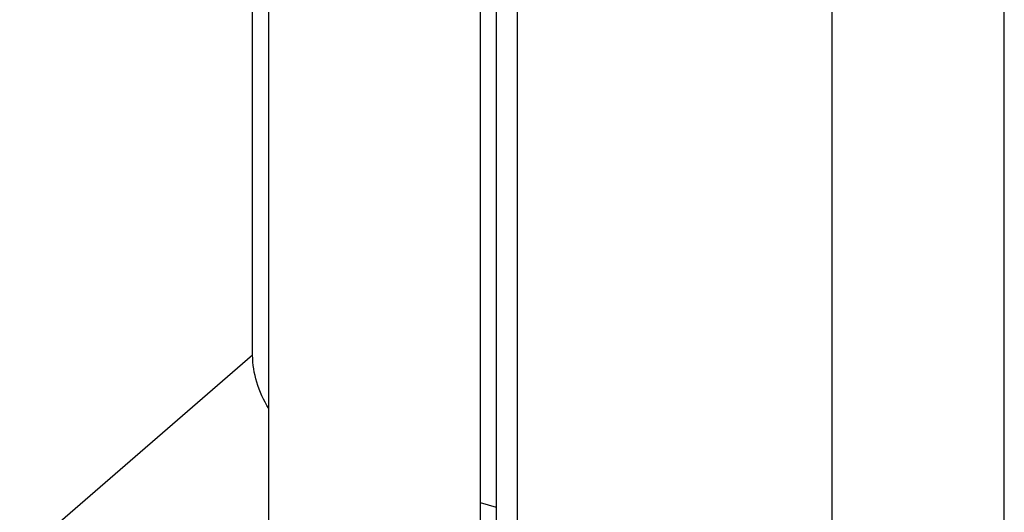
# Paper-space layout '3D3_C_400_1' of a CAD drawing. Units: millimetres. Extents: x 0 to 420, y 0 to 595.
# Drawn here: x 295 to 420, y 158 to 221 of the extents above; entities that cross this region are included whole.
import ezdxf

# ---------------------------------------------------------------- set-up
doc = ezdxf.new("R2010")
doc.units = ezdxf.units.MM
doc.header["$LTSCALE"] = 38.72
doc.layers.get('0').update_dxf_attribs({"linetype": 'CONTINUOUS'})
doc.layers.add('02___PRT_ALL_AXES', color=7, linetype='CONTINUOUS')
doc.layers.add('3_ALL_AXES', color=7, linetype='CONTINUOUS')

psp = doc.layouts.new('3D3_C_400_1')

# ---------------------------------------------------------------- linework, layer by layer
at = {"color": 7, "linetype": 'Continuous'}
psp.add_line((420, 0), (420, 594), dxfattribs=at)
at = {"layer": '02___PRT_ALL_AXES', "color": 7, "linetype": 'Continuous'}
for p, q in [((326.521, 139.407), (326.521, 393.132)), ((353.421, 139.409), (353.421, 381.165))]:
    psp.add_line(p, q, dxfattribs=at)
at = {"layer": '3_ALL_AXES', "color": 7, "linetype": 'Continuous'}
for p, q in [((398.076, 408.272), (398.076, 157.125)), ((324.464, 178.375), (324.464, 393.726)), ((355.478, 123.234), (355.478, 374.381)), ((358.076, 373.631), (358.076, 122.484)), ((355.478, 159.029), (353.421, 159.623))]:
    psp.add_line(p, q, dxfattribs=at)
at = {"layer": '3_ALL_AXES', "color": 9, "linetype": 'Continuous'}
psp.add_line((324.464, 178.375), (284.464, 143.734), dxfattribs=at)
at = {"layer": '3_ALL_AXES', "color": 7, "linetype": 'Continuous'}
psp.add_open_spline([(326.513, 171.587), (325.869, 172.639), (324.86, 174.83), (324.464, 177.223), (324.464, 178.375)], degree=3, knots=[0, 0, 0, 0, 0.5171407, 1, 1, 1, 1], dxfattribs=at)

doc.saveas('drawing.dxf')
